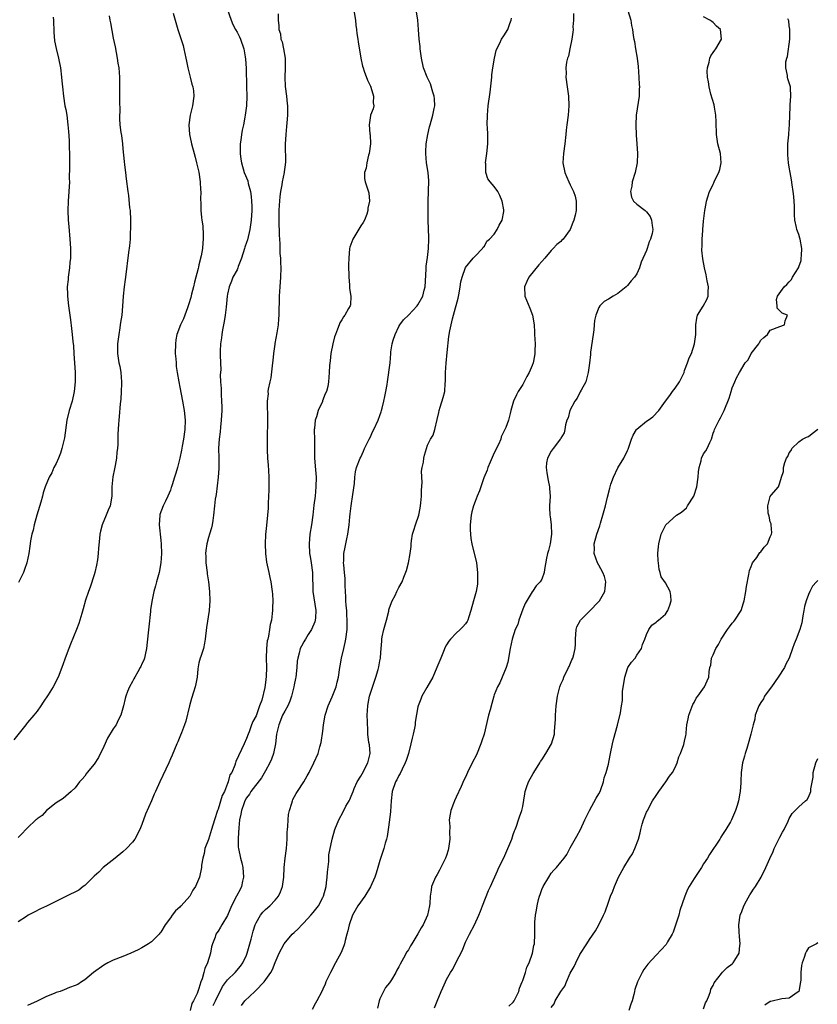
# Model space of a CAD drawing. Units: inches. Extents: x 2616000 to 2619000, y 1536000 to 1539000.
# Drawn here: x 2617479 to 2617647, y 1536306 to 1536513 of the extents above; entities that cross this region are included whole.
import ezdxf

# ---------------------------------------------------------------- set-up
doc = ezdxf.new("R2010")
doc.units = ezdxf.units.IN
doc.header["$MEASUREMENT"] = 0
doc.layers.add('LD26161536_10ft', color=9, linetype='Continuous')

msp = doc.modelspace()

# ---------------------------------------------------------------- linework, layer by layer
at = {"layer": 'LD26161536_10ft'}
for points, elevation in [([(2617522.53, 1536516.53), (2617523.75, 1536513), (2617524.11, 1536512.11), (2617524.68, 1536511), (2617525, 1536510.47), (2617525.48, 1536509.48), (2617525.74, 1536509), (2617526.45, 1536507), (2617526.68, 1536505.32), (2617526.77, 1536504.77), (2617526.91, 1536502.91), (2617526.97, 1536499), (2617527.05, 1536497), (2617527, 1536495), (2617526.7, 1536493), (2617526.61, 1536492.61), (2617526.33, 1536491), (2617526.09, 1536489.91), (2617525.94, 1536489), (2617525.8, 1536487.8), (2617525.65, 1536487), (2617525.68, 1536485.68), (2617525.64, 1536485), (2617525.81, 1536483.81), (2617525.91, 1536483), (2617526.49, 1536481), (2617527.25, 1536479.25), (2617527.35, 1536478.65), (2617527.8, 1536477), (2617527.97, 1536475.97), (2617528.05, 1536475), (2617528.07, 1536473.93), (2617528.12, 1536473), (2617527.97, 1536471), (2617527.66, 1536469), (2617527.16, 1536466.83), (2617527, 1536466.3), (2617526.66, 1536465.34), (2617526.56, 1536465), (2617525.92, 1536463), (2617525.25, 1536461.25), (2617525.17, 1536461), (2617525, 1536460.58), (2617524.11, 1536459), (2617523.81, 1536458.19), (2617523.31, 1536457), (2617523, 1536455.41), (2617522.94, 1536455), (2617522.7, 1536452.7), (2617522.5, 1536451), (2617522.32, 1536449.68), (2617522.18, 1536449), (2617521.93, 1536447.93), (2617521.8, 1536447), (2617521.74, 1536446.26), (2617521.51, 1536445), (2617521.48, 1536443.48), (2617521.44, 1536442.56), (2617521.57, 1536439.57), (2617521.48, 1536438.52), (2617521.55, 1536437), (2617521.65, 1536435.65), (2617521.64, 1536434.36), (2617521.73, 1536433), (2617521.77, 1536431.77), (2617521.77, 1536431), (2617521.69, 1536429), (2617521.53, 1536427.53), (2617521.44, 1536426.56), (2617521.22, 1536425), (2617521.11, 1536423.11), (2617521.14, 1536421), (2617521.14, 1536419.14), (2617521.17, 1536418.84), (2617521.03, 1536417), (2617520.62, 1536413.38), (2617520.51, 1536413), (2617520.41, 1536412.41), (2617520.25, 1536411), (2617520.07, 1536409), (2617519.9, 1536407.9), (2617519.78, 1536407), (2617519.65, 1536406.35), (2617519.24, 1536405), (2617519, 1536404.3), (2617518.64, 1536403), (2617518.42, 1536401.58), (2617518.38, 1536401), (2617518.44, 1536400.44), (2617518.47, 1536399), (2617518.71, 1536397), (2617518.73, 1536396.73), (2617518.98, 1536395), (2617519.23, 1536393), (2617519.3, 1536391), (2617519.15, 1536389), (2617518.58, 1536385.42), (2617518.31, 1536383), (2617518.13, 1536382.13), (2617517.94, 1536381), (2617517.37, 1536379.37), (2617517.26, 1536379), (2617517, 1536378.03), (2617516.81, 1536377.19), (2617516.75, 1536376.75), (2617516.59, 1536375), (2617516.37, 1536373.63), (2617516.22, 1536373), (2617515.84, 1536371.84), (2617515.46, 1536370.54), (2617514.98, 1536368.98), (2617514.22, 1536365.78), (2617513.95, 1536365), (2617513.3, 1536363.3), (2617513.15, 1536362.85), (2617512.57, 1536361.43), (2617512.34, 1536361), (2617511.83, 1536359.83), (2617511.37, 1536358.63), (2617511, 1536357.82), (2617510.64, 1536357), (2617508.78, 1536353), (2617507.9, 1536351), (2617507.61, 1536350.39), (2617507.01, 1536349), (2617505.77, 1536346.23), (2617505, 1536344.07), (2617504.55, 1536343), (2617503.5, 1536341), (2617503, 1536340.32), (2617501.79, 1536339), (2617501, 1536338.31), (2617499.39, 1536337), (2617496.86, 1536335), (2617495.93, 1536334.07), (2617495, 1536333.23), (2617493, 1536331.25), (2617492.69, 1536331), (2617491.73, 1536330.27), (2617489, 1536328.94), (2617485, 1536326.9), (2617483.69, 1536326.31), (2617482.38, 1536325.62), (2617481.15, 1536325), (2617480.76, 1536324.76), (2617479, 1536323.61)], 8320), ([(2617549.51, 1536515), (2617549.87, 1536513), (2617549.97, 1536511.97), (2617550.1, 1536511), (2617550.16, 1536510.16), (2617550.35, 1536509), (2617550.41, 1536508.41), (2617550.99, 1536505), (2617551.36, 1536503.36), (2617551.46, 1536503), (2617551.73, 1536502.27), (2617552.38, 1536500.38), (2617553, 1536499.14), (2617553.1, 1536498.9), (2617553.69, 1536497), (2617553.61, 1536495.61), (2617553.72, 1536495), (2617553.61, 1536494.39), (2617553.02, 1536493), (2617553, 1536492.93), (2617552.75, 1536491), (2617552.89, 1536489.11), (2617552.93, 1536488.93), (2617553, 1536487), (2617552.76, 1536485), (2617552.62, 1536484.62), (2617552.24, 1536483), (2617552.13, 1536481.87), (2617551.77, 1536481), (2617551.76, 1536479.76), (2617551.92, 1536479), (2617552.69, 1536476.69), (2617552.8, 1536475), (2617552.47, 1536473.53), (2617552.48, 1536473), (2617552.23, 1536472.23), (2617551.75, 1536471), (2617551.48, 1536470.52), (2617551, 1536469.79), (2617549.29, 1536467), (2617548.7, 1536465.3), (2617548.61, 1536465), (2617548.45, 1536463), (2617548.43, 1536461.57), (2617548.48, 1536459), (2617548.63, 1536457.37), (2617548.64, 1536456.64), (2617548.91, 1536455), (2617548.81, 1536453.19), (2617548.75, 1536453), (2617548.41, 1536452.41), (2617547.64, 1536451), (2617547.35, 1536450.65), (2617547, 1536450.06), (2617546.59, 1536449.41), (2617546.42, 1536449), (2617546.12, 1536448.12), (2617545.65, 1536447), (2617545.5, 1536446.5), (2617545.1, 1536445), (2617544.71, 1536443), (2617544.56, 1536441.44), (2617544.44, 1536440.44), (2617544.37, 1536439), (2617544.2, 1536437), (2617544.03, 1536436.03), (2617543.78, 1536435), (2617543.51, 1536434.49), (2617542.95, 1536433.05), (2617542.91, 1536432.91), (2617542.02, 1536431), (2617541.65, 1536429.65), (2617541.41, 1536429), (2617541.25, 1536427.25), (2617541.21, 1536427), (2617541.2, 1536426.8), (2617541.24, 1536425), (2617541.24, 1536421), (2617541.44, 1536418.56), (2617541.58, 1536417), (2617541.57, 1536415), (2617541.37, 1536413), (2617541.13, 1536411.13), (2617540.88, 1536409), (2617540.6, 1536407), (2617540.27, 1536405), (2617540.11, 1536403), (2617540.24, 1536401), (2617540.34, 1536400.34), (2617540.58, 1536399), (2617540.87, 1536397), (2617540.9, 1536393), (2617541.57, 1536389), (2617541.44, 1536387.44), (2617541.43, 1536387), (2617541.35, 1536386.65), (2617540.61, 1536385), (2617539.94, 1536383.94), (2617539.36, 1536383), (2617539.24, 1536382.76), (2617539, 1536382.39), (2617538.5, 1536381.5), (2617538.28, 1536381), (2617538.03, 1536380.03), (2617537.73, 1536379), (2617537.64, 1536378.36), (2617537.52, 1536377), (2617537.32, 1536375), (2617537.28, 1536374.72), (2617537, 1536373.37), (2617536.94, 1536373), (2617536.43, 1536371), (2617536.06, 1536369.94), (2617535.63, 1536369), (2617535, 1536367.88), (2617534.57, 1536367), (2617533.76, 1536365), (2617533.31, 1536363), (2617533.08, 1536361), (2617532.65, 1536359), (2617532.21, 1536357.79), (2617531.88, 1536357), (2617531, 1536355.36), (2617530.12, 1536353.88), (2617527.87, 1536351), (2617527.58, 1536350.42), (2617527, 1536349.65), (2617526.62, 1536349), (2617526.4, 1536348.4), (2617525.92, 1536347), (2617525.79, 1536346.21), (2617525.53, 1536345), (2617525.34, 1536343.34), (2617525.21, 1536341.21), (2617525.26, 1536339.26), (2617525.29, 1536339), (2617525.7, 1536337), (2617525.99, 1536335.99), (2617526.2, 1536335), (2617526.36, 1536333), (2617526.14, 1536332.14), (2617525.91, 1536331), (2617525.62, 1536330.38), (2617524.86, 1536329), (2617523.85, 1536327), (2617523, 1536324.94), (2617521.81, 1536323), (2617521.53, 1536322.47), (2617521, 1536321.65), (2617520.72, 1536321.28), (2617520.57, 1536321), (2617520.38, 1536320.38), (2617519.87, 1536319), (2617519.66, 1536318.34), (2617519.43, 1536317), (2617518.79, 1536315), (2617518.2, 1536313.8), (2617518.02, 1536313), (2617517.65, 1536311.65), (2617517.41, 1536311), (2617517, 1536309.6), (2617516.82, 1536309.18), (2617516.76, 1536309), (2617516.59, 1536308.59), (2617515.82, 1536307), (2617515.53, 1536306.47), (2617515.14, 1536305)], 8300), ([(2617519.99, 1536306.01), (2617520.48, 1536307), (2617521, 1536308.2), (2617521.43, 1536309), (2617521.95, 1536310.05), (2617523, 1536311.45), (2617524.59, 1536313), (2617525.71, 1536314.29), (2617526.21, 1536315), (2617527, 1536316.64), (2617527.14, 1536317), (2617527.97, 1536319.97), (2617528.36, 1536321.64), (2617528.82, 1536323), (2617529, 1536323.41), (2617529.92, 1536325), (2617530.38, 1536325.62), (2617531, 1536326.23), (2617531.91, 1536327), (2617533, 1536328.15), (2617533.69, 1536329), (2617534.1, 1536329.9), (2617534.51, 1536331), (2617534.79, 1536333), (2617534.89, 1536335), (2617535.13, 1536337), (2617535.4, 1536339), (2617535.52, 1536341), (2617535.54, 1536342.46), (2617535.57, 1536343), (2617535.64, 1536343.64), (2617535.7, 1536345), (2617535.82, 1536346.18), (2617536, 1536347), (2617536.5, 1536348.5), (2617536.63, 1536349), (2617536.73, 1536349.27), (2617537.4, 1536350.6), (2617537.72, 1536351), (2617539.04, 1536353), (2617539.72, 1536354.28), (2617540.15, 1536355), (2617541.14, 1536357), (2617542, 1536359), (2617542.35, 1536360.35), (2617542.69, 1536361.31), (2617543, 1536363.63), (2617543.15, 1536365), (2617543.5, 1536367), (2617544.15, 1536369), (2617544.4, 1536369.6), (2617545, 1536370.84), (2617545.83, 1536373), (2617546.03, 1536373.97), (2617546.3, 1536375), (2617546.57, 1536377), (2617546.63, 1536377.37), (2617546.97, 1536379), (2617547.44, 1536381), (2617547.7, 1536382.3), (2617547.86, 1536383), (2617548.1, 1536385), (2617548.13, 1536387), (2617548.09, 1536388.09), (2617548.03, 1536389), (2617547.93, 1536390.07), (2617547.88, 1536391), (2617547.85, 1536391.85), (2617547.78, 1536393), (2617547.74, 1536394.26), (2617547.73, 1536395.73), (2617547.6, 1536397), (2617547.4, 1536398.6), (2617547.38, 1536399), (2617547.41, 1536399.41), (2617547.43, 1536401), (2617547.7, 1536402.3), (2617547.82, 1536403), (2617548.04, 1536404.04), (2617548.26, 1536405), (2617548.54, 1536407), (2617548.69, 1536408.69), (2617548.73, 1536409.27), (2617548.94, 1536411), (2617549.34, 1536413.34), (2617549.66, 1536415.66), (2617549.75, 1536417), (2617549.88, 1536418.12), (2617550.09, 1536419), (2617550.89, 1536421), (2617551, 1536421.2), (2617551.56, 1536422.44), (2617551.77, 1536423), (2617552.46, 1536424.46), (2617552.72, 1536425), (2617553, 1536425.5), (2617553.48, 1536426.52), (2617553.73, 1536427), (2617554.67, 1536429), (2617555, 1536429.97), (2617555.25, 1536430.75), (2617555.34, 1536431), (2617555.47, 1536431.47), (2617555.84, 1536433), (2617556.06, 1536433.94), (2617556.27, 1536435), (2617556.5, 1536436.5), (2617556.6, 1536437), (2617557.15, 1536441), (2617557.32, 1536443), (2617557.32, 1536443.32), (2617557.59, 1536445), (2617557.76, 1536445.76), (2617558.22, 1536447), (2617559, 1536448.63), (2617559.19, 1536449), (2617559.98, 1536450.02), (2617561, 1536451.06), (2617562.83, 1536453), (2617563, 1536453.22), (2617563.99, 1536455), (2617564.3, 1536456.3), (2617564.49, 1536457), (2617564.71, 1536460.71), (2617564.69, 1536461.31), (2617565, 1536463.13), (2617565.21, 1536465), (2617565.27, 1536467), (2617565.25, 1536467.25), (2617565.16, 1536471), (2617565.17, 1536471.17), (2617565.13, 1536473), (2617565.11, 1536474.89), (2617565.26, 1536479.26), (2617565.13, 1536481), (2617564.81, 1536483), (2617564.63, 1536485), (2617564.67, 1536485.33), (2617564.74, 1536487), (2617565.04, 1536489), (2617565.44, 1536490.56), (2617565.54, 1536491), (2617566.12, 1536493), (2617566.43, 1536494.44), (2617566.53, 1536495), (2617566.48, 1536496.48), (2617566.43, 1536497), (2617566.11, 1536497.89), (2617565.6, 1536499.6), (2617564.93, 1536501), (2617564.19, 1536503), (2617563.76, 1536505), (2617563.49, 1536507), (2617563.45, 1536507.45), (2617563.27, 1536509), (2617563.12, 1536511), (2617562.94, 1536513), (2617562.43, 1536516.43)], 8290), ([(2617607.08, 1536515), (2617607.7, 1536513), (2617607.88, 1536511.88), (2617608.05, 1536511), (2617608.2, 1536509.8), (2617608.35, 1536509), (2617608.5, 1536508.5), (2617608.71, 1536507), (2617609.04, 1536505), (2617609.26, 1536503.26), (2617609.42, 1536501), (2617609.46, 1536499.46), (2617609.5, 1536499), (2617609.49, 1536498.51), (2617609.43, 1536497), (2617608.86, 1536493), (2617608.75, 1536491), (2617608.82, 1536488.82), (2617608.96, 1536487), (2617609.08, 1536485), (2617609.01, 1536483), (2617608.59, 1536481), (2617607.99, 1536479), (2617607.91, 1536478.09), (2617607.66, 1536477), (2617607.84, 1536475.84), (2617608.28, 1536475), (2617609, 1536474.34), (2617610.72, 1536473), (2617611, 1536472.76), (2617611.74, 1536471.74), (2617612.08, 1536471), (2617612.16, 1536469.84), (2617612.32, 1536469), (2617612.19, 1536468.19), (2617611.84, 1536467), (2617611.55, 1536466.45), (2617611.14, 1536465), (2617611, 1536464.61), (2617609.87, 1536462.13), (2617609.55, 1536461), (2617609, 1536459.73), (2617608.47, 1536459), (2617607.76, 1536458.24), (2617607, 1536457.23), (2617606.85, 1536457.15), (2617606.71, 1536457), (2617605, 1536455.6), (2617603.97, 1536455), (2617603, 1536454.41), (2617602.09, 1536453.91), (2617601.22, 1536453), (2617601, 1536452.67), (2617600.33, 1536451), (2617600.08, 1536449.92), (2617600.04, 1536449), (2617599.95, 1536447.95), (2617599.8, 1536447), (2617599.26, 1536443.26), (2617599.23, 1536442.77), (2617599, 1536440.97), (2617598.77, 1536439), (2617598.24, 1536437), (2617597.3, 1536435.3), (2617597.1, 1536434.9), (2617597, 1536434.78), (2617596.41, 1536433.59), (2617595.98, 1536433), (2617594.9, 1536431), (2617594.53, 1536429.47), (2617594.29, 1536429), (2617594, 1536428), (2617593.87, 1536427), (2617593.68, 1536426.32), (2617593, 1536425.23), (2617592.94, 1536425.06), (2617592.9, 1536425), (2617592.52, 1536424.52), (2617591.37, 1536423), (2617591, 1536422.48), (2617590.18, 1536421), (2617590.03, 1536420.03), (2617589.9, 1536419), (2617590.09, 1536417.91), (2617590.32, 1536416.32), (2617590.64, 1536415), (2617590.64, 1536414.64), (2617590.76, 1536413), (2617590.62, 1536411), (2617590.66, 1536410.66), (2617590.69, 1536409), (2617590.77, 1536408.77), (2617590.97, 1536406.97), (2617591.02, 1536405), (2617590.74, 1536403), (2617590.41, 1536401.59), (2617590.23, 1536401), (2617589.99, 1536399.99), (2617589.58, 1536397.58), (2617589.54, 1536397), (2617589, 1536395.57), (2617588.7, 1536395), (2617587.81, 1536394.19), (2617587.06, 1536393), (2617587, 1536392.93), (2617585.54, 1536390.46), (2617585, 1536389.26), (2617584.2, 1536387), (2617583.95, 1536386.05), (2617583.45, 1536385), (2617582.76, 1536383), (2617582.34, 1536381), (2617581.87, 1536378.13), (2617581.49, 1536377), (2617580.68, 1536375), (2617580.22, 1536373.78), (2617579.69, 1536373), (2617579, 1536371.29), (2617578.9, 1536371), (2617578.5, 1536369.5), (2617578.15, 1536368.15), (2617577.83, 1536367), (2617576.88, 1536363), (2617576.4, 1536361.6), (2617576.22, 1536361), (2617575.29, 1536358.71), (2617574.41, 1536357), (2617573.43, 1536355), (2617573, 1536354.03), (2617572.65, 1536353.35), (2617572.07, 1536352.07), (2617571, 1536349.8), (2617570.65, 1536349), (2617570.46, 1536348.46), (2617569.91, 1536347), (2617569.75, 1536346.25), (2617569.58, 1536345), (2617569.66, 1536343.66), (2617569.62, 1536342.38), (2617569.69, 1536341), (2617569.43, 1536339), (2617569.34, 1536338.66), (2617569, 1536337.57), (2617568.8, 1536337), (2617568.56, 1536336.56), (2617567.79, 1536335), (2617567.54, 1536334.46), (2617567, 1536333.52), (2617566.68, 1536333), (2617565.87, 1536331), (2617565.74, 1536330.26), (2617565.55, 1536329), (2617565.47, 1536327.47), (2617565.41, 1536327), (2617565.01, 1536325), (2617564.06, 1536323), (2617563.64, 1536322.36), (2617563, 1536321.08), (2617561.74, 1536319), (2617561.45, 1536318.55), (2617561, 1536317.74), (2617560.67, 1536317.33), (2617559.96, 1536315.96), (2617559.25, 1536314.75), (2617559, 1536314.14), (2617558.57, 1536313.43), (2617558.38, 1536313), (2617557.42, 1536311.42), (2617557, 1536310.78), (2617556.19, 1536309.81), (2617555.75, 1536309), (2617555, 1536307.42), (2617554.82, 1536307), (2617554.52, 1536305.48)], 8260), ([(2617498.13, 1536513.87), (2617498.28, 1536513), (2617498.41, 1536512.41), (2617499, 1536509.2), (2617499.36, 1536507.36), (2617499.79, 1536505), (2617499.96, 1536503.96), (2617500.14, 1536503), (2617500.31, 1536501), (2617500.33, 1536497), (2617500.32, 1536496.32), (2617500.34, 1536493.66), (2617500.29, 1536493), (2617500.3, 1536492.3), (2617500.39, 1536491), (2617500.6, 1536489.4), (2617500.73, 1536488.73), (2617500.92, 1536487), (2617501, 1536485.96), (2617501.28, 1536483.28), (2617501.38, 1536482.62), (2617501.57, 1536481), (2617501.69, 1536479.69), (2617502.03, 1536477), (2617502.16, 1536476.16), (2617502.43, 1536473.57), (2617502.51, 1536473), (2617502.61, 1536471), (2617502.6, 1536470.6), (2617502.61, 1536469), (2617502.57, 1536468.57), (2617502.52, 1536467), (2617502.41, 1536465.59), (2617502.19, 1536464.19), (2617501.57, 1536459), (2617501.49, 1536458.51), (2617501.28, 1536457), (2617501.05, 1536455), (2617500.93, 1536452.93), (2617500.77, 1536451), (2617500.5, 1536449.5), (2617500.47, 1536449), (2617500.38, 1536448.38), (2617500.13, 1536447), (2617500.02, 1536445.98), (2617499.86, 1536445), (2617499.85, 1536443.85), (2617499.85, 1536443), (2617499.99, 1536442.01), (2617500.19, 1536441), (2617500.35, 1536440.35), (2617500.57, 1536439), (2617500.73, 1536437), (2617500.7, 1536436.7), (2617500.66, 1536435), (2617500.58, 1536433.42), (2617500.42, 1536432.42), (2617500.23, 1536429.77), (2617500.15, 1536429), (2617500.11, 1536428.11), (2617499.97, 1536426.03), (2617499.95, 1536423.95), (2617499.88, 1536423), (2617499.77, 1536422.23), (2617499.7, 1536421), (2617499.42, 1536419.42), (2617499.25, 1536418.75), (2617498.92, 1536417.08), (2617498.71, 1536415), (2617498.68, 1536413.32), (2617498.66, 1536413), (2617498.31, 1536411), (2617497.9, 1536410.1), (2617497.51, 1536409), (2617496.69, 1536407), (2617496.33, 1536405.67), (2617496.2, 1536405), (2617496.11, 1536404.11), (2617495.89, 1536402.11), (2617495.82, 1536401), (2617495.65, 1536399.65), (2617495.47, 1536398.53), (2617495.14, 1536397), (2617495, 1536396.48), (2617494.13, 1536393.87), (2617493.78, 1536393), (2617493.18, 1536391.18), (2617492.67, 1536389.33), (2617492.37, 1536388.37), (2617492, 1536387), (2617491.76, 1536386.24), (2617491.29, 1536385), (2617490.04, 1536381.96), (2617489.66, 1536381), (2617488.91, 1536379), (2617488.41, 1536377.59), (2617487.43, 1536375), (2617486.37, 1536373), (2617485.29, 1536371.29), (2617484.25, 1536369.75), (2617483.79, 1536369), (2617483, 1536367.88), (2617482.34, 1536367), (2617481, 1536365.45), (2617480.78, 1536365.22), (2617480.62, 1536365), (2617478.13, 1536361.87)], 8340), ([(2617511.56, 1536514.44), (2617512.58, 1536511), (2617513, 1536509.75), (2617513.67, 1536507.67), (2617513.82, 1536507), (2617514.01, 1536505.99), (2617514.25, 1536505), (2617514.39, 1536504.39), (2617514.66, 1536503), (2617515.17, 1536501), (2617515.52, 1536499.52), (2617515.71, 1536499), (2617515.85, 1536498.15), (2617515.95, 1536497), (2617515.65, 1536495), (2617515.14, 1536493), (2617514.88, 1536491), (2617515.02, 1536489), (2617515.39, 1536487.39), (2617515.44, 1536487), (2617515.98, 1536485), (2617516.18, 1536484.18), (2617516.51, 1536483), (2617516.96, 1536481.04), (2617517.27, 1536479), (2617517.35, 1536477.35), (2617517.39, 1536477), (2617517.34, 1536475.34), (2617517.36, 1536474.64), (2617517.36, 1536473), (2617517.54, 1536471.54), (2617517.59, 1536471), (2617517.79, 1536469.79), (2617517.91, 1536467.91), (2617517.91, 1536467), (2617517.8, 1536466.2), (2617517.73, 1536465), (2617517.47, 1536463.47), (2617517, 1536461.57), (2617516.88, 1536461.12), (2617516.83, 1536460.83), (2617516.06, 1536457.94), (2617515.84, 1536457), (2617515.43, 1536455.43), (2617515.27, 1536454.73), (2617514.81, 1536453.19), (2617514.57, 1536452.57), (2617513.74, 1536450.26), (2617513.14, 1536449), (2617512.38, 1536447), (2617512.17, 1536445.83), (2617512.04, 1536445), (2617512.03, 1536443), (2617512.14, 1536441.86), (2617512.18, 1536441), (2617512.24, 1536440.24), (2617512.42, 1536439), (2617512.77, 1536437), (2617513, 1536435.94), (2617513.57, 1536433), (2617513.9, 1536431), (2617514.09, 1536429), (2617514.04, 1536427), (2617513.77, 1536425), (2617513.49, 1536423.49), (2617513.36, 1536422.64), (2617513, 1536420.98), (2617512.49, 1536419), (2617512.17, 1536417.83), (2617511.88, 1536417), (2617511.4, 1536415.4), (2617511.26, 1536415), (2617511.17, 1536414.83), (2617511, 1536414.3), (2617510.44, 1536413), (2617509.94, 1536411.94), (2617509.45, 1536411), (2617508.81, 1536409.19), (2617508.76, 1536409), (2617508.62, 1536407), (2617509, 1536403.76), (2617509.08, 1536402.92), (2617509.13, 1536401), (2617509.02, 1536399), (2617508.66, 1536397), (2617508.1, 1536395), (2617507.84, 1536394.16), (2617507.54, 1536393), (2617507.1, 1536390.9), (2617506.84, 1536389.16), (2617506.81, 1536388.81), (2617506.43, 1536385.57), (2617506.33, 1536384.33), (2617505.99, 1536381), (2617505.69, 1536379.69), (2617505.54, 1536379), (2617505.41, 1536378.59), (2617505, 1536377.78), (2617504.78, 1536377.22), (2617504.67, 1536377), (2617504.14, 1536376.14), (2617503.5, 1536375), (2617503.34, 1536374.66), (2617503, 1536374.11), (2617502.38, 1536373), (2617501.98, 1536371.98), (2617501.62, 1536371), (2617501.48, 1536370.52), (2617501.11, 1536369), (2617500.55, 1536367), (2617500.01, 1536365.99), (2617499.57, 1536365), (2617499, 1536364.17), (2617497.8, 1536362.2), (2617497, 1536360.41), (2617495.89, 1536358.11), (2617495, 1536356.76), (2617493.52, 1536355), (2617493.32, 1536354.68), (2617493, 1536354.23), (2617492.43, 1536353.57), (2617491.93, 1536353), (2617491, 1536351.79), (2617490.18, 1536351), (2617488.46, 1536349.54), (2617487, 1536348.57), (2617485, 1536346.99), (2617484.03, 1536345.97), (2617483, 1536345.25), (2617482.88, 1536345.12), (2617482.71, 1536345), (2617481, 1536343.36), (2617480.6, 1536343), (2617479.83, 1536342.17), (2617479, 1536341.34)], 8330), ([(2617486.37, 1536513.63), (2617486.43, 1536513), (2617486.5, 1536510.5), (2617486.68, 1536508.68), (2617487.01, 1536507.01), (2617487.5, 1536505), (2617487.9, 1536503), (2617488.15, 1536501), (2617488.22, 1536500.22), (2617488.31, 1536499), (2617488.51, 1536497), (2617488.84, 1536495), (2617489, 1536494.23), (2617489.21, 1536493), (2617489.46, 1536491), (2617489.58, 1536489.58), (2617489.71, 1536487.71), (2617489.73, 1536486.27), (2617489.78, 1536485), (2617489.79, 1536482.21), (2617489.76, 1536479.76), (2617489.77, 1536479), (2617489.69, 1536477), (2617489.53, 1536475), (2617489.45, 1536473), (2617489.55, 1536471), (2617489.68, 1536469.68), (2617489.9, 1536467), (2617489.93, 1536466.07), (2617490, 1536465), (2617490.02, 1536464.02), (2617489.98, 1536463), (2617489.88, 1536462.12), (2617489.8, 1536461), (2617489.52, 1536459), (2617489.49, 1536458.51), (2617489.33, 1536457), (2617489.35, 1536455.35), (2617489.37, 1536455), (2617489.6, 1536453), (2617490.02, 1536450.02), (2617490.25, 1536448.25), (2617490.38, 1536447), (2617490.5, 1536445.5), (2617490.61, 1536444.61), (2617490.71, 1536443), (2617491.01, 1536439), (2617491.01, 1536437), (2617490.77, 1536435), (2617490.34, 1536433), (2617489.76, 1536431), (2617489.25, 1536429), (2617488.73, 1536425.27), (2617488.71, 1536425), (2617488.22, 1536423), (2617487.93, 1536422.07), (2617487.49, 1536421), (2617487, 1536419.87), (2617486.53, 1536419), (2617486.06, 1536417.94), (2617485.52, 1536417), (2617484.71, 1536415), (2617484.29, 1536413.71), (2617484.12, 1536413), (2617483.78, 1536411.78), (2617482.95, 1536409.05), (2617482.38, 1536407), (2617482.14, 1536405.86), (2617481.9, 1536405), (2617481.6, 1536403.6), (2617481.51, 1536403), (2617481.49, 1536402.51), (2617481.23, 1536401), (2617480.85, 1536399), (2617480.37, 1536397.63), (2617480.13, 1536397), (2617479.12, 1536394.88)], 8350), ([(2617533.64, 1536514.35), (2617533.64, 1536513), (2617533.79, 1536511.79), (2617533.79, 1536511), (2617534.09, 1536510.09), (2617534.22, 1536509), (2617534.45, 1536508.45), (2617534.75, 1536507), (2617535.09, 1536505), (2617535.12, 1536502.88), (2617535, 1536501), (2617535.07, 1536499.07), (2617535.37, 1536497), (2617535.5, 1536495.5), (2617535.58, 1536495), (2617535.56, 1536493), (2617535.45, 1536491.45), (2617535.36, 1536490.64), (2617535.21, 1536489), (2617535.08, 1536486.92), (2617535.14, 1536483.14), (2617535, 1536482.11), (2617534.89, 1536481.11), (2617534.89, 1536481), (2617534.5, 1536479), (2617534.37, 1536478.37), (2617534.11, 1536477), (2617533.97, 1536475.97), (2617533.88, 1536475), (2617533.85, 1536474.15), (2617533.78, 1536473), (2617533.75, 1536471.75), (2617533.77, 1536469.77), (2617533.84, 1536469), (2617533.86, 1536467.86), (2617533.94, 1536467), (2617534.01, 1536465.99), (2617534.01, 1536464.01), (2617534.09, 1536463), (2617534.11, 1536462.11), (2617534.16, 1536461), (2617534.11, 1536459), (2617533.96, 1536457), (2617533.85, 1536455), (2617533.78, 1536451), (2617533.71, 1536450.29), (2617533.61, 1536449), (2617533.34, 1536447.34), (2617532.92, 1536445.08), (2617532.91, 1536444.91), (2617532.67, 1536443), (2617532.5, 1536441.5), (2617532.47, 1536441), (2617532.36, 1536440.36), (2617532.1, 1536437.9), (2617531.85, 1536437), (2617531.52, 1536435.52), (2617531.49, 1536435), (2617531.51, 1536434.49), (2617531.33, 1536433), (2617531.33, 1536431.33), (2617531.36, 1536430.64), (2617531.39, 1536429), (2617531.36, 1536427.36), (2617531.33, 1536426.67), (2617531.3, 1536425), (2617531.32, 1536423.32), (2617531.29, 1536422.71), (2617531.41, 1536421), (2617531.55, 1536419.55), (2617531.58, 1536418.42), (2617531.66, 1536417), (2617531.65, 1536415.65), (2617531.69, 1536414.31), (2617531.56, 1536411.56), (2617531.55, 1536411), (2617531.52, 1536410.48), (2617531.4, 1536409), (2617531.16, 1536406.84), (2617530.99, 1536404.99), (2617530.9, 1536403), (2617530.95, 1536401), (2617531.18, 1536399.18), (2617531.65, 1536397), (2617531.91, 1536395.91), (2617532.09, 1536395), (2617532.4, 1536393), (2617532.43, 1536392.43), (2617532.52, 1536391), (2617532.47, 1536389.53), (2617532.44, 1536389), (2617532.39, 1536388.39), (2617532.21, 1536387), (2617531.93, 1536386.07), (2617531.84, 1536385), (2617531.63, 1536383.63), (2617531.43, 1536383), (2617531.34, 1536382.66), (2617531.17, 1536381), (2617531.12, 1536379), (2617531.17, 1536377), (2617531.12, 1536375.12), (2617531, 1536373.9), (2617530.84, 1536372.84), (2617530.2, 1536370.2), (2617529.73, 1536369), (2617529.06, 1536367.06), (2617529, 1536366.91), (2617528.29, 1536365.71), (2617528.06, 1536365), (2617527.51, 1536363.51), (2617527.3, 1536363), (2617527, 1536362.13), (2617526.51, 1536361), (2617524.74, 1536357.26), (2617524.64, 1536357), (2617524.5, 1536356.5), (2617523.87, 1536355), (2617523.51, 1536354.49), (2617523.16, 1536353), (2617523, 1536352.65), (2617522.34, 1536351), (2617521.89, 1536350.11), (2617521, 1536347.24), (2617520.9, 1536347), (2617520.23, 1536345), (2617519.65, 1536343), (2617519, 1536340.88), (2617518.26, 1536339), (2617518.06, 1536337.94), (2617517.78, 1536337), (2617517.51, 1536335.51), (2617517.5, 1536335), (2617517.09, 1536333), (2617516.24, 1536331), (2617515.71, 1536330.29), (2617515.05, 1536329), (2617513.28, 1536327), (2617513.13, 1536326.87), (2617513, 1536326.69), (2617512.08, 1536325.92), (2617511.38, 1536325), (2617511, 1536324.42), (2617509.93, 1536323), (2617509, 1536321.44), (2617508.8, 1536321.2), (2617508.61, 1536321), (2617507, 1536319.42), (2617506.36, 1536319), (2617505, 1536318.17), (2617504.24, 1536317.76), (2617502.65, 1536317), (2617501, 1536316.33), (2617499, 1536315.56), (2617497.84, 1536315), (2617497, 1536314.54), (2617494.85, 1536313), (2617493, 1536311.45), (2617492.35, 1536311), (2617491.52, 1536310.48), (2617491, 1536310.26), (2617489.83, 1536309.83), (2617488.69, 1536309.31), (2617487.82, 1536309), (2617487, 1536308.77), (2617486.59, 1536308.58), (2617485, 1536307.95), (2617483, 1536306.92), (2617481, 1536306.02)], 8310), ([(2617525.96, 1536306.04), (2617526.6, 1536307), (2617528.7, 1536309), (2617528.87, 1536309.13), (2617530.66, 1536311), (2617532.12, 1536313), (2617532.42, 1536313.58), (2617533, 1536315.07), (2617533.81, 1536317), (2617534.9, 1536319), (2617536.58, 1536321), (2617537, 1536321.36), (2617537.84, 1536322.16), (2617538.61, 1536323), (2617539, 1536323.39), (2617540.51, 1536325), (2617541, 1536325.58), (2617542.07, 1536327), (2617543, 1536328.73), (2617543.13, 1536329), (2617543.68, 1536331), (2617543.81, 1536331.81), (2617543.94, 1536333), (2617543.97, 1536334.03), (2617544.27, 1536336.27), (2617544.3, 1536337.7), (2617544.96, 1536341), (2617545.54, 1536343), (2617546.35, 1536345), (2617547.28, 1536346.72), (2617547.87, 1536347.87), (2617548.52, 1536349), (2617548.71, 1536349.29), (2617549, 1536350.01), (2617549.36, 1536351), (2617549.61, 1536351.61), (2617550.26, 1536353), (2617551, 1536354.21), (2617551.29, 1536354.71), (2617552.49, 1536357), (2617552.93, 1536359), (2617552.8, 1536360.8), (2617552.71, 1536361.29), (2617552.5, 1536363), (2617552.46, 1536364.46), (2617552.4, 1536365), (2617552.37, 1536365.63), (2617552.36, 1536367), (2617552.44, 1536369), (2617552.55, 1536369.45), (2617552.82, 1536371), (2617553, 1536371.65), (2617554.17, 1536375), (2617554.62, 1536376.62), (2617554.8, 1536377.2), (2617555, 1536378.46), (2617555.11, 1536379), (2617555.11, 1536379.11), (2617555.26, 1536381), (2617555.41, 1536382.59), (2617555.41, 1536383), (2617555.5, 1536383.5), (2617555.83, 1536385), (2617556.39, 1536387), (2617556.85, 1536388.85), (2617556.88, 1536389.12), (2617557, 1536389.59), (2617557.55, 1536391), (2617558.18, 1536392.18), (2617558.58, 1536393), (2617558.73, 1536393.27), (2617559, 1536393.81), (2617559.65, 1536395), (2617560, 1536396), (2617560.62, 1536397.38), (2617561, 1536399.02), (2617561.37, 1536401), (2617561.59, 1536402.41), (2617561.59, 1536403), (2617561.64, 1536403.64), (2617561.88, 1536405), (2617562.16, 1536405.84), (2617562.47, 1536407), (2617563.15, 1536409), (2617563.48, 1536410.52), (2617563.56, 1536411), (2617563.62, 1536411.62), (2617563.72, 1536413), (2617563.72, 1536414.28), (2617563.88, 1536415.88), (2617563.77, 1536418.23), (2617563.9, 1536419), (2617564.16, 1536420.16), (2617564.22, 1536421), (2617564.36, 1536421.64), (2617564.76, 1536423), (2617565, 1536423.73), (2617565.66, 1536425), (2617566.19, 1536425.81), (2617566.51, 1536427), (2617567, 1536429.1), (2617567.39, 1536430.61), (2617567.45, 1536431), (2617567.69, 1536431.69), (2617568.29, 1536433.71), (2617568.63, 1536435), (2617568.68, 1536436.68), (2617568.81, 1536437.19), (2617568.79, 1536439), (2617568.92, 1536440.92), (2617569.16, 1536443.16), (2617569.48, 1536446.52), (2617569.71, 1536447.71), (2617569.94, 1536449), (2617570.24, 1536450.24), (2617570.49, 1536451), (2617571.41, 1536454.59), (2617571.67, 1536455.67), (2617571.88, 1536457), (2617571.99, 1536458.01), (2617572.27, 1536459), (2617573, 1536461.04), (2617574.6, 1536463), (2617575, 1536463.44), (2617576.54, 1536465), (2617576.71, 1536465.29), (2617577, 1536465.55), (2617577.46, 1536466.54), (2617578.01, 1536467), (2617579, 1536468.04), (2617579.64, 1536469), (2617580.08, 1536469.92), (2617580.71, 1536471), (2617581, 1536472.83), (2617581.01, 1536473), (2617581, 1536473.15), (2617580.71, 1536475), (2617580.18, 1536476.18), (2617579.78, 1536477), (2617579, 1536478.06), (2617578.14, 1536479), (2617577.64, 1536479.64), (2617577.23, 1536481), (2617577.22, 1536482.78), (2617577.18, 1536483), (2617577.44, 1536485), (2617577.66, 1536487), (2617577.69, 1536487.69), (2617577.68, 1536489), (2617577.58, 1536490.42), (2617577.56, 1536491), (2617577.57, 1536493), (2617577.76, 1536495), (2617578.14, 1536497.86), (2617578.48, 1536501), (2617578.52, 1536501.48), (2617578.72, 1536503), (2617579.06, 1536505), (2617579.4, 1536506.6), (2617579.57, 1536507), (2617580.16, 1536508.16), (2617580.52, 1536509), (2617581, 1536509.69), (2617581.86, 1536511), (2617582.28, 1536512.28), (2617582.6, 1536513), (2617582.62, 1536513.38)], 8280), ([(2617595.64, 1536514.36), (2617595.64, 1536513), (2617595.56, 1536511.56), (2617595.57, 1536511), (2617595.54, 1536510.46), (2617595.31, 1536509), (2617594.87, 1536507), (2617594.6, 1536505.4), (2617594.41, 1536505), (2617594.19, 1536504.19), (2617594.08, 1536503), (2617594.13, 1536501.87), (2617594.09, 1536501), (2617594.35, 1536499), (2617594.64, 1536497), (2617594.72, 1536495), (2617594.52, 1536493), (2617594.24, 1536491), (2617594.12, 1536489.88), (2617594.06, 1536489), (2617593.84, 1536487), (2617593.54, 1536485), (2617593.45, 1536483), (2617593.86, 1536481), (2617594.18, 1536480.18), (2617594.71, 1536479), (2617595, 1536478.43), (2617595.64, 1536477), (2617595.99, 1536475.99), (2617596.23, 1536475), (2617596.22, 1536473.78), (2617596.26, 1536473), (2617596.02, 1536472.02), (2617595.75, 1536471), (2617595.53, 1536470.47), (2617595, 1536469.04), (2617593.47, 1536467), (2617593.25, 1536466.75), (2617593, 1536466.49), (2617592.15, 1536465.85), (2617591.4, 1536465), (2617591, 1536464.64), (2617589.64, 1536463), (2617588.4, 1536461.6), (2617586.3, 1536459), (2617585.88, 1536458.12), (2617585.38, 1536457), (2617585.46, 1536455), (2617586.49, 1536452.49), (2617587.05, 1536451), (2617587.39, 1536449), (2617587.49, 1536447.49), (2617587.49, 1536447), (2617587.59, 1536445), (2617587.54, 1536443.54), (2617587.55, 1536443), (2617587.5, 1536442.5), (2617587.19, 1536441), (2617587, 1536440.43), (2617586.36, 1536439), (2617585.86, 1536438.14), (2617585, 1536436.49), (2617584.08, 1536435), (2617583.7, 1536434.3), (2617583.1, 1536433), (2617582.5, 1536431), (2617582.39, 1536430.39), (2617581.98, 1536429), (2617581.45, 1536427.45), (2617581.24, 1536427), (2617581.14, 1536426.86), (2617581, 1536426.59), (2617580.5, 1536425.5), (2617580.38, 1536425), (2617579.88, 1536423.88), (2617579, 1536422.1), (2617578.17, 1536420.17), (2617577.69, 1536419), (2617577.52, 1536418.48), (2617576.83, 1536416.83), (2617576.18, 1536415), (2617575.9, 1536414.1), (2617575.41, 1536413), (2617575, 1536411.88), (2617574.65, 1536411), (2617574.31, 1536409.69), (2617574.15, 1536409), (2617573.96, 1536407), (2617573.97, 1536405.97), (2617574.01, 1536405), (2617574.11, 1536404.11), (2617574.3, 1536403), (2617575.27, 1536399), (2617575.53, 1536397), (2617575.5, 1536395.5), (2617575.52, 1536395), (2617575.48, 1536394.52), (2617575.21, 1536393), (2617574.68, 1536391), (2617574.13, 1536389), (2617573.66, 1536387.66), (2617573.45, 1536387), (2617573.31, 1536386.69), (2617573, 1536386.23), (2617572.45, 1536385.55), (2617571.89, 1536385), (2617571, 1536384.22), (2617569.86, 1536383), (2617569.47, 1536382.53), (2617569, 1536381.8), (2617568.72, 1536381.28), (2617568.37, 1536380.37), (2617567.79, 1536379), (2617566.97, 1536377), (2617566.11, 1536375), (2617564.85, 1536372.85), (2617563.81, 1536371), (2617563.6, 1536370.4), (2617563.06, 1536369), (2617563, 1536368.75), (2617562.44, 1536365.56), (2617562.39, 1536365), (2617562.27, 1536364.27), (2617562, 1536363), (2617561.79, 1536362.21), (2617561.52, 1536361), (2617560.99, 1536359), (2617560.51, 1536357.49), (2617560.34, 1536357), (2617559.67, 1536355.67), (2617559.26, 1536354.74), (2617559, 1536354.32), (2617558.55, 1536353.45), (2617558.29, 1536353), (2617557.6, 1536351), (2617557.34, 1536349), (2617557.2, 1536346.8), (2617557.03, 1536345), (2617556.77, 1536343), (2617556.5, 1536341.5), (2617556.37, 1536341), (2617556.1, 1536340.1), (2617555.83, 1536339), (2617555.64, 1536338.35), (2617555, 1536336.47), (2617554.57, 1536335), (2617554.19, 1536333.81), (2617553.97, 1536333), (2617553.06, 1536330.94), (2617551.82, 1536329), (2617550.38, 1536327), (2617549.24, 1536325), (2617548.52, 1536323), (2617548.27, 1536321.73), (2617548.04, 1536321), (2617547.69, 1536319.69), (2617547.55, 1536319), (2617547.42, 1536318.58), (2617546.86, 1536317.14), (2617545.71, 1536315), (2617544.6, 1536313), (2617543.67, 1536311), (2617543.48, 1536310.52), (2617543, 1536309.48), (2617542.77, 1536309), (2617541.76, 1536307), (2617541.5, 1536306.5), (2617540.78, 1536305.22)], 8270), ([(2617566.47, 1536305.53), (2617567.04, 1536306.96), (2617567.9, 1536309), (2617568.25, 1536309.75), (2617568.75, 1536311), (2617569, 1536311.51), (2617569.81, 1536313), (2617570.3, 1536313.7), (2617570.92, 1536315), (2617572.33, 1536317.67), (2617572.84, 1536319), (2617573, 1536319.36), (2617573.81, 1536321), (2617574.84, 1536323), (2617575.76, 1536325), (2617576.14, 1536325.86), (2617576.55, 1536327), (2617577.83, 1536330.17), (2617578.24, 1536331), (2617579.67, 1536334.33), (2617579.98, 1536335), (2617581, 1536337.06), (2617581.86, 1536339), (2617582.49, 1536340.49), (2617582.69, 1536341), (2617583, 1536341.93), (2617583.25, 1536342.75), (2617583.39, 1536343), (2617583.7, 1536343.7), (2617584.14, 1536345), (2617584.32, 1536345.68), (2617584.83, 1536347), (2617585, 1536347.81), (2617585.48, 1536350.52), (2617585.55, 1536351), (2617585.8, 1536351.8), (2617586.23, 1536353), (2617587.21, 1536354.79), (2617587.31, 1536355), (2617588.59, 1536357), (2617588.74, 1536357.27), (2617589, 1536357.61), (2617589.87, 1536359), (2617591.08, 1536361), (2617591.68, 1536363), (2617591.66, 1536363.66), (2617591.88, 1536366.12), (2617591.87, 1536367), (2617592.06, 1536369), (2617592.32, 1536371), (2617592.79, 1536373), (2617593, 1536373.5), (2617593.47, 1536374.53), (2617593.66, 1536375), (2617594.65, 1536377), (2617594.73, 1536377.27), (2617595.34, 1536378.66), (2617595.54, 1536379), (2617595.75, 1536379.75), (2617596.03, 1536381), (2617596.06, 1536381.94), (2617596.06, 1536383), (2617596.2, 1536385), (2617596.4, 1536385.6), (2617597.12, 1536387), (2617599, 1536388.84), (2617601, 1536390.86), (2617601.12, 1536391), (2617602.26, 1536393), (2617602.31, 1536393.69), (2617602.46, 1536395), (2617602.16, 1536396.16), (2617601.8, 1536397), (2617601, 1536398.5), (2617600.72, 1536399), (2617600.03, 1536401), (2617600.06, 1536401.94), (2617600.04, 1536403), (2617600.56, 1536405), (2617601.21, 1536406.79), (2617601.36, 1536407.36), (2617601.85, 1536409), (2617602.4, 1536411), (2617602.83, 1536412.83), (2617603.3, 1536414.7), (2617603.35, 1536415), (2617603.51, 1536415.51), (2617604.04, 1536417), (2617605, 1536418.98), (2617606.25, 1536421), (2617607, 1536422.63), (2617607.14, 1536422.86), (2617607.87, 1536425), (2617608.2, 1536425.8), (2617608.91, 1536427), (2617609, 1536427.1), (2617611, 1536428.74), (2617611.38, 1536429), (2617612.3, 1536429.7), (2617613.56, 1536431), (2617615, 1536433), (2617615.87, 1536434.13), (2617616.48, 1536435), (2617617, 1536435.68), (2617617.92, 1536437), (2617618.28, 1536437.72), (2617618.88, 1536439), (2617619, 1536439.38), (2617619.64, 1536441), (2617619.96, 1536442.04), (2617620.44, 1536443), (2617621.12, 1536445), (2617621.39, 1536447), (2617621.35, 1536449), (2617621.59, 1536450.41), (2617621.74, 1536451), (2617622.89, 1536452.89), (2617623.69, 1536454.31), (2617623.93, 1536455), (2617623.96, 1536455.96), (2617624.02, 1536457), (2617623.76, 1536458.24), (2617623.52, 1536459.52), (2617623.18, 1536461), (2617622.85, 1536462.85), (2617622.65, 1536464.65), (2617622.64, 1536465), (2617622.68, 1536465.32), (2617622.68, 1536467), (2617622.82, 1536468.82), (2617622.85, 1536469), (2617623, 1536470.78), (2617623.26, 1536473), (2617623.54, 1536474.46), (2617623.63, 1536475), (2617623.87, 1536475.87), (2617624.23, 1536477), (2617624.51, 1536477.49), (2617625, 1536478.54), (2617625.17, 1536478.83), (2617625.21, 1536479), (2617625.37, 1536479.37), (2617626.2, 1536481), (2617626.4, 1536481.6), (2617626.72, 1536483), (2617626.58, 1536485), (2617626.02, 1536487), (2617625.68, 1536489), (2617625.66, 1536491.66), (2617625.6, 1536493), (2617625.27, 1536494.73), (2617625.2, 1536495.2), (2617624.53, 1536497.47), (2617624.16, 1536499), (2617624.02, 1536500.02), (2617623.81, 1536501), (2617623.75, 1536502.25), (2617623.79, 1536503), (2617624.16, 1536504.16), (2617624.34, 1536505), (2617624.51, 1536505.49), (2617625, 1536506.18), (2617625.33, 1536506.67), (2617625.58, 1536507), (2617626.77, 1536509), (2617626.54, 1536511), (2617625.72, 1536511.72), (2617625, 1536512.51), (2617624.7, 1536512.7), (2617624.34, 1536513), (2617623, 1536513.72)], 8250), ([(2617582.07, 1536305.93), (2617583, 1536306.71), (2617583.21, 1536307), (2617584.21, 1536309), (2617584.35, 1536309.65), (2617584.91, 1536311), (2617585, 1536311.3), (2617585.6, 1536313), (2617585.9, 1536314.1), (2617586.37, 1536315), (2617587.06, 1536317), (2617587.35, 1536318.65), (2617587.45, 1536319), (2617587.56, 1536321), (2617587.58, 1536322.42), (2617587.55, 1536323), (2617587.55, 1536323.55), (2617587.67, 1536325), (2617587.91, 1536326.09), (2617588.01, 1536327), (2617588.31, 1536328.31), (2617588.52, 1536329), (2617588.66, 1536329.34), (2617589, 1536330.37), (2617589.28, 1536331), (2617590.46, 1536333), (2617591, 1536333.81), (2617591.56, 1536334.44), (2617592.1, 1536335), (2617593, 1536336.15), (2617593.73, 1536337), (2617594.27, 1536337.73), (2617595, 1536339.13), (2617596.4, 1536341.6), (2617597.12, 1536343), (2617598.03, 1536345), (2617599.01, 1536347), (2617600.44, 1536349.56), (2617601, 1536350.47), (2617601.25, 1536351), (2617601.43, 1536351.43), (2617601.96, 1536353), (2617602.13, 1536353.87), (2617602.53, 1536355), (2617603, 1536356.72), (2617603.38, 1536358.62), (2617603.44, 1536359), (2617603.85, 1536361), (2617604.06, 1536361.94), (2617604.89, 1536364.89), (2617605.53, 1536367.53), (2617605.78, 1536369), (2617605.93, 1536370.07), (2617605.98, 1536371), (2617605.99, 1536371.99), (2617606.42, 1536375), (2617607, 1536376.81), (2617607.1, 1536377), (2617607.82, 1536378.18), (2617608.62, 1536379), (2617609, 1536379.59), (2617609.95, 1536381), (2617610.15, 1536381.85), (2617610.66, 1536383), (2617611, 1536383.94), (2617611.48, 1536385), (2617612.09, 1536385.91), (2617613, 1536386.56), (2617613.23, 1536386.77), (2617613.52, 1536387), (2617615, 1536388.26), (2617615.51, 1536389), (2617615.87, 1536390.13), (2617616.19, 1536391), (2617616.13, 1536392.13), (2617615.95, 1536393), (2617615, 1536394.81), (2617614.1, 1536396.1), (2617613.86, 1536397), (2617613.63, 1536397.63), (2617613.5, 1536399), (2617613.43, 1536399.43), (2617613.39, 1536401), (2617613.55, 1536402.45), (2617613.57, 1536403), (2617614.11, 1536405), (2617615, 1536406.84), (2617615.09, 1536407), (2617617.3, 1536409), (2617618.35, 1536409.65), (2617619.41, 1536410.59), (2617619.63, 1536411), (2617620.96, 1536413.04), (2617621.58, 1536415), (2617621.84, 1536417), (2617621.91, 1536418.09), (2617622.04, 1536419), (2617622.46, 1536420.46), (2617622.58, 1536421), (2617623, 1536421.92), (2617623.47, 1536422.53), (2617623.73, 1536423), (2617624.28, 1536424.28), (2617624.64, 1536425), (2617625, 1536426.26), (2617625.23, 1536426.77), (2617625.31, 1536427), (2617626.25, 1536429), (2617626.52, 1536429.48), (2617627.3, 1536431), (2617628.39, 1536433.61), (2617628.76, 1536435), (2617629, 1536435.75), (2617629.55, 1536437), (2617629.9, 1536437.9), (2617630.52, 1536439), (2617631.71, 1536441), (2617632.36, 1536441.64), (2617633, 1536442.95), (2617634.57, 1536445), (2617634.73, 1536445.27), (2617635, 1536445.77), (2617635.67, 1536446.33), (2617636.39, 1536447), (2617637, 1536447.85), (2617639, 1536448.66), (2617639.96, 1536449), (2617640.14, 1536449.86), (2617640.59, 1536451), (2617639.47, 1536451.47), (2617639, 1536451.93), (2617638.48, 1536452.48), (2617638.43, 1536453), (2617638.34, 1536454.34), (2617638.52, 1536455), (2617639.94, 1536457), (2617640.5, 1536457.5), (2617641, 1536458.06), (2617641.49, 1536458.51), (2617641.68, 1536459), (2617642.92, 1536461), (2617643, 1536461.19), (2617643.46, 1536462.54), (2617643.52, 1536463), (2617643.53, 1536463.53), (2617643.62, 1536465), (2617643.27, 1536467), (2617643.22, 1536467.22), (2617643, 1536468), (2617642.6, 1536469), (2617642.54, 1536469.46), (2617642.19, 1536471), (2617642.09, 1536472.09), (2617642.11, 1536473), (2617642.09, 1536473.91), (2617641.96, 1536475.96), (2617641.83, 1536477), (2617641.58, 1536478.42), (2617641.45, 1536479.45), (2617641.16, 1536481), (2617641, 1536482.08), (2617640.85, 1536483), (2617640.68, 1536484.68), (2617640.67, 1536485), (2617640.69, 1536487), (2617640.87, 1536488.87), (2617640.87, 1536489.13), (2617641.07, 1536491.07), (2617641.15, 1536494.85), (2617641.19, 1536495.19), (2617641.33, 1536497), (2617641.22, 1536498.78), (2617641.23, 1536499), (2617640.67, 1536500.67), (2617640.62, 1536501), (2617640.65, 1536501.35), (2617640.29, 1536503), (2617640.27, 1536504.27), (2617640.47, 1536505), (2617640.61, 1536505.39), (2617641.09, 1536509), (2617641.1, 1536510.9), (2617641.12, 1536511.12), (2617641, 1536511.81), (2617640.87, 1536512.87), (2617640.7, 1536513.3)], 8240), ([(2617591, 1536305.65), (2617591.58, 1536306.42), (2617591.8, 1536307), (2617593, 1536308.98), (2617593.88, 1536310.12), (2617594.2, 1536311), (2617595, 1536312.85), (2617595.79, 1536314.21), (2617596.14, 1536315), (2617597, 1536316.77), (2617598.46, 1536319), (2617599, 1536319.88), (2617600.26, 1536321.74), (2617600.97, 1536323), (2617601.99, 1536325), (2617602.29, 1536325.71), (2617603, 1536327.77), (2617603.47, 1536329), (2617603.94, 1536330.06), (2617604.27, 1536331), (2617605.14, 1536333), (2617606.23, 1536335), (2617607.44, 1536337), (2617608.08, 1536337.92), (2617608.58, 1536339), (2617609.32, 1536341), (2617609.68, 1536342.32), (2617609.81, 1536343), (2617610.1, 1536344.1), (2617610.36, 1536345), (2617611, 1536346.62), (2617611.13, 1536346.87), (2617611.18, 1536347), (2617612.29, 1536349), (2617613, 1536350.16), (2617613.57, 1536351), (2617615.09, 1536353), (2617615.8, 1536354.2), (2617616.45, 1536355), (2617617, 1536356.03), (2617617.42, 1536357), (2617617.76, 1536358.24), (2617618.15, 1536359), (2617618.83, 1536360.83), (2617619, 1536361.58), (2617619.24, 1536362.76), (2617619.33, 1536363), (2617619.34, 1536363.34), (2617619.5, 1536365), (2617619.77, 1536366.23), (2617619.87, 1536367), (2617620.74, 1536369.26), (2617621, 1536369.7), (2617621.44, 1536370.56), (2617621.78, 1536371), (2617623.19, 1536373), (2617623.76, 1536374.24), (2617624.07, 1536375), (2617624.14, 1536376.14), (2617624.31, 1536377), (2617624.49, 1536377.51), (2617624.65, 1536379), (2617625, 1536379.66), (2617625.54, 1536381), (2617626.15, 1536381.85), (2617626.71, 1536383), (2617628.03, 1536385), (2617628.41, 1536385.59), (2617629, 1536386.31), (2617629.33, 1536386.67), (2617629.58, 1536387), (2617630.86, 1536389), (2617631.4, 1536390.6), (2617631.5, 1536391), (2617631.86, 1536393), (2617631.98, 1536394.02), (2617632.53, 1536396.53), (2617632.61, 1536397.39), (2617633, 1536398.23), (2617633.18, 1536398.82), (2617633.28, 1536399), (2617634.16, 1536400.16), (2617634.84, 1536401.16), (2617635, 1536401.32), (2617635.71, 1536402.29), (2617636.45, 1536403), (2617637, 1536404.48), (2617637.25, 1536405), (2617637.31, 1536405.31), (2617637.16, 1536407), (2617637.18, 1536407.18), (2617637, 1536407.65), (2617636.8, 1536408.8), (2617636.71, 1536409), (2617636.59, 1536409.41), (2617636.46, 1536411), (2617637, 1536412.94), (2617637.19, 1536413.19), (2617638.72, 1536415), (2617639, 1536415.8), (2617639.37, 1536417), (2617639.81, 1536418.19), (2617639.79, 1536419), (2617640.07, 1536420.07), (2617640.44, 1536421), (2617640.66, 1536421.34), (2617641, 1536422.08), (2617641.37, 1536422.63), (2617641.53, 1536423), (2617643, 1536424.41), (2617643.75, 1536425), (2617644.59, 1536425.41), (2617645, 1536425.56), (2617645.83, 1536426.17), (2617647, 1536427.08)], 8230), ([(2617647, 1536395.28), (2617646.68, 1536395), (2617645.86, 1536394.14), (2617645.28, 1536393), (2617645, 1536392.36), (2617644.53, 1536391), (2617644.17, 1536389.83), (2617644.06, 1536389), (2617643.87, 1536387.87), (2617643.61, 1536386.39), (2617643.24, 1536385), (2617642.44, 1536383), (2617642.01, 1536381.99), (2617641.69, 1536381), (2617641, 1536379), (2617640.26, 1536377.74), (2617639.96, 1536377), (2617638.64, 1536375), (2617637.23, 1536373), (2617637, 1536372.64), (2617635.81, 1536371), (2617635.56, 1536370.44), (2617635, 1536369.67), (2617634.59, 1536369), (2617634.29, 1536368.29), (2617633.86, 1536367), (2617633.79, 1536366.21), (2617633.42, 1536365), (2617632.92, 1536363), (2617632.5, 1536361.5), (2617632.05, 1536360.05), (2617631.74, 1536359), (2617631.59, 1536358.41), (2617631.15, 1536357), (2617630.87, 1536355), (2617630.85, 1536353.15), (2617630.81, 1536352.81), (2617630.69, 1536351), (2617630.63, 1536350.63), (2617630.3, 1536349), (2617630.03, 1536348.03), (2617629.7, 1536347), (2617629.47, 1536346.53), (2617628.83, 1536345), (2617628.64, 1536344.64), (2617627.68, 1536343), (2617627.4, 1536342.6), (2617627, 1536341.93), (2617626.62, 1536341.38), (2617626.39, 1536341), (2617624.22, 1536337.78), (2617623.8, 1536337), (2617623, 1536335.76), (2617622.58, 1536335), (2617621.73, 1536333.73), (2617621, 1536332.69), (2617619.95, 1536331), (2617619.63, 1536330.37), (2617619.07, 1536329), (2617618.03, 1536325.97), (2617617.78, 1536325), (2617617.12, 1536322.88), (2617616.58, 1536321.42), (2617616.37, 1536321), (2617615.43, 1536319.43), (2617615.13, 1536318.87), (2617613, 1536316.63), (2617611.27, 1536314.73), (2617610.42, 1536313.58), (2617610.07, 1536313), (2617609.1, 1536311), (2617608.57, 1536309.43), (2617608.46, 1536309), (2617608.34, 1536308.34), (2617607.97, 1536307), (2617607.7, 1536306.3), (2617607.32, 1536305)], 8220), ([(2617623, 1536305.37), (2617623.43, 1536306.57), (2617623.67, 1536307), (2617624.18, 1536308.18), (2617624.44, 1536309), (2617624.55, 1536309.45), (2617625, 1536310.21), (2617625.21, 1536310.79), (2617626.73, 1536312.73), (2617626.95, 1536313.05), (2617627.95, 1536314.05), (2617629, 1536314.79), (2617629.24, 1536315), (2617629.59, 1536315.59), (2617630.46, 1536317), (2617630.62, 1536318.62), (2617630.69, 1536319), (2617630.52, 1536320.52), (2617630.48, 1536321.52), (2617630.38, 1536323), (2617630.69, 1536325), (2617631, 1536325.75), (2617631.45, 1536327), (2617632.04, 1536328.04), (2617632.7, 1536329.3), (2617633, 1536329.7), (2617633.5, 1536330.5), (2617633.87, 1536331), (2617635.08, 1536333), (2617636.08, 1536335), (2617636.91, 1536336.91), (2617637.61, 1536338.39), (2617637.82, 1536339), (2617638.57, 1536340.57), (2617639, 1536341.42), (2617639.59, 1536342.41), (2617639.92, 1536343), (2617640.75, 1536344.75), (2617641, 1536345.33), (2617641.62, 1536346.38), (2617643, 1536347.79), (2617644.42, 1536349), (2617644.72, 1536349.28), (2617645, 1536349.82), (2617645.55, 1536351), (2617645.54, 1536351.54), (2617645.99, 1536354.01), (2617646.04, 1536355), (2617646.57, 1536357), (2617647, 1536357.89)], 8210), ([(2617647, 1536319.17), (2617646.69, 1536319), (2617645, 1536318.13), (2617644.58, 1536317.42), (2617644.42, 1536317), (2617644.13, 1536316.13), (2617643.69, 1536315), (2617643.58, 1536314.42), (2617643.4, 1536313), (2617643.39, 1536311.39), (2617643.38, 1536311), (2617643.03, 1536309), (2617643, 1536308.96), (2617642.89, 1536308.89), (2617641, 1536307.55), (2617639.46, 1536307.46), (2617637.09, 1536306.91), (2617637, 1536306.87), (2617635.89, 1536306.11)], 8200)]:
    msp.add_lwpolyline(points, dxfattribs=dict(at, elevation=elevation))

doc.saveas('drawing.dxf')
